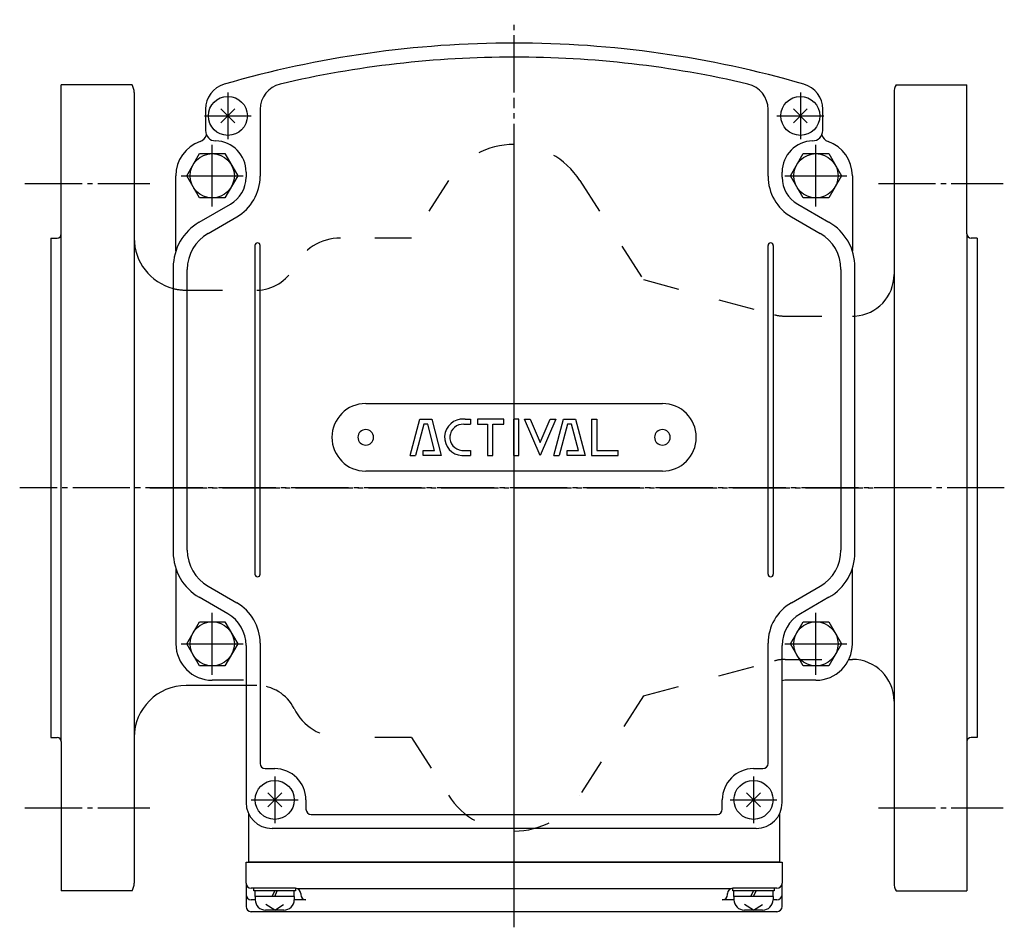
# Model space of a CAD drawing. Units: inches. Extents: x -413 to 385, y -207 to 351.
# Drawn here: x -207 to -18, y 177 to 351 of the extents above; entities that cross this region are included whole.
import ezdxf

# ---------------------------------------------------------------- set-up
doc = ezdxf.new("R2010")
doc.units = ezdxf.units.IN
for name, pattern in [('DASH_CENTER', [14, 11, -1, 1, -1]), ('DASHED', [15, 7, -8]), ('DOT_CENTER', [14, 12, -1, 0, -1])]:
    doc.linetypes.add(name, pattern=pattern)
for name, color, linetype in [('1', 7, 'Continuous'), ('22', 7, 'Continuous'), ('WORKLAYER', 7, 'Continuous')]:
    doc.layers.add(name, color=color, linetype=linetype)

# ---------------------------------------------------------------- blocks, each defined once
blk = doc.blocks.new('_2', base_point=(-413.49, -206.59))
at = {"color": 3, "linetype": 'Continuous'}
for p, q in [((-185.23, 338.58), (-198.83, 338.58)), ((-184.83, 337.08), (-184.83, 309.08)), ((-38.83, 337.08), (-38.83, 302.08)), ((-38.43, 338.58), (-24.83, 338.58)), ((-200.83, 309.08), (-200.83, 213.08)), ((-184.83, 309.08), (-184.83, 261.08)), ((-22.83, 309.08), (-22.83, 213.08)), ((-38.83, 302.08), (-38.83, 261.08)), ((-184.83, 261.08), (-184.83, 213.08)), ((-38.83, 261.08), (-38.83, 220.08)), ((-47.5, 228.08), (-46.83, 228.08)), ((-38.83, 220.08), (-38.83, 185.08)), ((-184.83, 213.08), (-184.83, 185.08)), ((-185.23, 183.58), (-198.83, 183.58)), ((-38.43, 183.58), (-24.83, 183.58))]:
    blk.add_line(p, q, dxfattribs=at)
at = {"color": 1, "linetype": 'DASH_CENTER'}
for p, q in [((-111.83, 191.08), (-111.83, 331.08)), ((-205.83, 319.58), (-181.83, 319.58)), ((-41.83, 319.58), (-17.83, 319.58)), ((-17.64, 261.08), (-206.83, 261.08)), ((-205.83, 199.58), (-181.83, 199.58)), ((-41.83, 199.58), (-17.83, 199.58))]:
    blk.add_line(p, q, dxfattribs=at)
at = {"color": 2, "linetype": 'DASHED'}
for p, q in [((-124.46, 320.16), (-131.58, 309.05)), ((-99.2, 320.16), (-86.99, 301.1)), ((-131.56, 309.08), (-145.16, 309.08)), ((-86.99, 301.1), (-61.79, 294.35)), ((-59.72, 294.08), (-46.83, 294.08)), ((-86.99, 221.05), (-61.79, 227.8)), ((-59.72, 228.08), (-47.5, 228.08)), ((-86.99, 221.05), (-99.2, 201.99)), ((-131.56, 213.08), (-145.16, 213.08)), ((-131.56, 213.08), (-124.46, 201.99))]:
    blk.add_line(p, q, dxfattribs=at)
at = {"color": 3, "linetype": 'Continuous'}
for centre, start, end in [((-187.83, 337.08), 0, 29.998), ((-35.83, 337.08), 150.002, 180), ((-187.83, 185.08), -29.9996, 0), ((-35.83, 185.08), 180, -150.0004)]:
    blk.add_arc(centre, 3, start, end, dxfattribs=at)
at = {"color": 2, "linetype": 'DASHED'}
for centre, radius, start, end in [((-111.83, 312.08), 15, 90, 147.3698), ((-111.83, 312.08), 15, 32.6302, 90), ((-145.16, 299.08), 10, 90, 153.6122), ((-59.72, 302.08), 8, -105, -90), ((-59.72, 220.08), 8, 90, 105), ((-145.16, 223.08), 10, -153.6122, -90), ((-111.83, 210.08), 15, -147.3697, -90), ((-111.83, 210.08), 15, -90, -32.6302)]:
    blk.add_arc(centre, radius, start, end, dxfattribs=at)
at = {"layer": '1', "color": 3, "linetype": 'Continuous'}
for p, q in [((-198.83, 212.28), (-198.83, 309.88)), ((-24.83, 309.88), (-24.83, 212.28)), ((-163.33, 223.08), (-174.83, 223.08))]:
    blk.add_line(p, q, dxfattribs=at)
at = {"layer": '1', "color": 2, "linetype": 'DASHED'}
for p, q in [((-174.83, 299.08), (-161.28, 299.08)), ((-161.28, 223.08), (-163.33, 223.08))]:
    blk.add_line(p, q, dxfattribs=at)
at = {"layer": '1', "color": 3, "linetype": 'Continuous'}
for centre, radius, start, end in [((-174.83, 309.08), 10, 180, -104.4774), ((-46.83, 302.08), 8, -86.4167, 0), ((-46.83, 220.08), 8, 0, 90), ((-174.83, 213.08), 10, 90, 180)]:
    blk.add_arc(centre, radius, start, end, dxfattribs=at)
at = {"layer": '1', "color": 2, "linetype": 'DASHED'}
for centre, radius, start, end in [((-161.28, 307.08), 8, -90, -26.3878), ((-174.83, 309.08), 10, -104.4774, -90), ((-46.83, 302.08), 8, -90, -86.4167), ((-161.28, 215.08), 8, 26.3878, 90)]:
    blk.add_arc(centre, radius, start, end, dxfattribs=at)
at = {"layer": 'WORKLAYER', "color": 3, "linetype": 'Continuous'}
for p, q in [((-198.83, 309.88), (-198.83, 338.58)), ((-24.83, 309.88), (-24.83, 338.58)), ((-200.83, 309.08), (-199.63, 309.08)), ((-22.83, 309.08), (-24.03, 309.08)), ((-200.83, 213.08), (-199.63, 213.08)), ((-198.83, 212.28), (-198.83, 183.58)), ((-24.83, 212.28), (-24.83, 183.58)), ((-22.83, 213.08), (-24.03, 213.08))]:
    blk.add_line(p, q, dxfattribs=at)
for centre, start, end in [((-199.63, 309.88), -90, 0), ((-24.03, 309.88), 180, -90), ((-199.63, 212.28), 0, 90), ((-24.03, 212.28), 90, 180)]:
    blk.add_arc(centre, 0.8, start, end, dxfattribs=at)

msp = doc.modelspace()

# ---------------------------------------------------------------- linework, layer by layer
at = {"layer": '1', "color": 1, "linetype": 'DASH_CENTER'}
for p, q in [((-111.83, 337.08), (-111.83, 351.08)), ((-166.83, 337.08), (-166.83, 328.08)), ((-56.83, 337.08), (-56.83, 328.08)), ((-111.83, 180.08), (-111.83, 336.08)), ((-171.33, 332.58), (-162.33, 332.58)), ((-61.33, 332.58), (-52.33, 332.58)), ((-181.83, 261.08), (-41.83, 261.08)), ((-157.83, 205.58), (-157.83, 196.58)), ((-65.83, 205.58), (-65.83, 196.58)), ((-162.33, 201.08), (-153.33, 201.08)), ((-70.33, 201.08), (-61.33, 201.08)), ((-111.83, 176.58), (-111.83, 194.08))]:
    msp.add_line(p, q, dxfattribs=at)
at = {"layer": '1', "color": 3, "linetype": 'Continuous'}
for p, q in [((-171.13, 333.86), (-171.13, 329.77)), ((-160.63, 333.83), (-160.63, 320.96)), ((-63.03, 320.96), (-63.03, 333.83)), ((-52.53, 329.78), (-52.53, 333.86)), ((-52.53, 329.77), (-52.53, 329.78)), ((-163.33, 321.78), (-163.33, 320.79)), ((-60.33, 320.79), (-60.33, 321.78)), ((-176.83, 306.59), (-176.83, 321.08)), ((-46.83, 321.08), (-46.83, 306.59)), ((-172.33, 312.13), (-166.33, 315.59)), ((-57.33, 315.59), (-51.33, 312.13)), ((-170.63, 309.99), (-165.13, 313.17)), ((-58.53, 313.17), (-53.03, 309.99)), ((-177.33, 303.47), (-177.33, 248.69)), ((-174.63, 249.09), (-174.63, 303.06)), ((-49.03, 303.06), (-49.03, 249.09)), ((-46.33, 248.69), (-46.33, 303.47)), ((-176.83, 245.56), (-176.83, 231.08)), ((-46.83, 231.08), (-46.83, 245.56)), ((-170.63, 242.16), (-165.13, 238.99)), ((-58.53, 238.99), (-53.03, 242.16)), ((-166.83, 236.85), (-172.33, 240.03)), ((-51.33, 240.03), (-56.83, 236.85)), ((-160.63, 231.19), (-160.63, 208.08)), ((-63.03, 208.08), (-63.03, 231.19)), ((-163.33, 230.79), (-163.33, 200.58)), ((-60.33, 200.58), (-60.33, 230.79)), ((-163.83, 224.08), (-169.83, 224.08)), ((-53.83, 224.08), (-59.83, 224.08)), ((-159.63, 207.08), (-157.83, 207.08)), ((-65.83, 207.08), (-64.03, 207.08)), ((-151.83, 201.08), (-151.83, 199.28)), ((-71.83, 199.28), (-71.83, 201.08)), ((-162.83, 189.08), (-162.83, 198.4)), ((-150.83, 198.28), (-111.83, 198.28)), ((-111.83, 198.28), (-72.83, 198.28)), ((-60.83, 198.4), (-60.83, 189.08)), ((-111.83, 195.58), (-158.33, 195.58)), ((-65.33, 195.58), (-111.83, 195.58)), ((-163.33, 185.08), (-163.33, 189.08)), ((-163.33, 189.08), (-111.83, 189.08)), ((-111.83, 189.08), (-162.83, 189.08)), ((-60.83, 189.08), (-111.83, 189.08)), ((-111.83, 189.08), (-60.33, 189.08)), ((-60.33, 189.08), (-60.33, 185.08)), ((-163.33, 185.08), (-163.33, 182.87)), ((-153.84, 184.08), (-162.33, 184.08)), ((-111.83, 183.98), (-153.42, 183.98)), ((-70.23, 183.98), (-111.83, 183.98)), ((-61.33, 184.08), (-69.82, 184.08)), ((-60.33, 182.87), (-60.33, 185.08)), ((-163.33, 182.87), (-163.33, 180.58)), ((-161.61, 181.87), (-162.33, 181.87)), ((-151.84, 181.87), (-154.06, 181.87)), ((-152.84, 183.08), (-152.84, 182.87)), ((-69.58, 181.87), (-71.82, 181.87)), ((-70.82, 182.87), (-70.82, 183.08)), ((-61.33, 181.87), (-62.08, 181.87)), ((-60.33, 180.58), (-60.33, 182.87)), ((-111.83, 179.58), (-162.33, 179.58)), ((-61.33, 179.58), (-111.83, 179.58))]:
    msp.add_line(p, q, dxfattribs=at)
at = {"layer": '1', "color": 2, "linetype": 'Continuous'}
for p, q in [((-168.17, 331.23), (-165.49, 333.92)), ((-165.49, 331.23), (-168.17, 333.92)), ((-55.49, 331.23), (-58.17, 333.92)), ((-58.17, 331.23), (-55.49, 333.92)), ((-174.74, 321.08), (-172.28, 325.33)), ((-172.28, 325.33), (-169.83, 325.33)), ((-169.83, 325.33), (-167.38, 325.33)), ((-167.38, 325.33), (-164.92, 321.08)), ((-58.74, 321.08), (-56.28, 325.33)), ((-56.28, 325.33), (-53.83, 325.33)), ((-53.83, 325.33), (-51.38, 325.33)), ((-51.38, 325.33), (-48.92, 321.08)), ((-172.28, 316.83), (-174.74, 321.08)), ((-164.92, 321.08), (-167.38, 316.83)), ((-56.28, 316.83), (-58.74, 321.08)), ((-48.92, 321.08), (-51.38, 316.83)), ((-167.38, 316.83), (-172.28, 316.83)), ((-51.38, 316.83), (-56.28, 316.83)), ((-161.63, 307.68), (-161.63, 244.47)), ((-160.63, 244.47), (-160.63, 307.68)), ((-63.03, 244.47), (-63.03, 307.68)), ((-62.03, 307.68), (-62.03, 244.47)), ((-140.33, 277.28), (-83.33, 277.28)), ((-131.83, 267.28), (-129.95, 274.28)), ((-129.19, 273.28), (-130.79, 267.28)), ((-129.95, 274.28), (-127.65, 274.28)), ((-128.43, 273.28), (-129.19, 273.28)), ((-127.12, 268.28), (-128.43, 273.28)), ((-127.65, 274.28), (-125.83, 267.28)), ((-121.47, 273.28), (-120.23, 273.28)), ((-121.24, 274.28), (-120.23, 274.28)), ((-120.23, 274.28), (-120.23, 273.28)), ((-113.83, 274.28), (-118.85, 274.28)), ((-118.85, 274.28), (-118.85, 273.28)), ((-118.85, 273.28), (-116.93, 273.28)), ((-116.93, 273.28), (-116.93, 267.28)), ((-115.93, 273.28), (-113.83, 273.28)), ((-115.93, 267.28), (-115.93, 273.28)), ((-113.83, 273.28), (-113.83, 274.28)), ((-110.92, 274.28), (-111.92, 274.28)), ((-111.92, 274.28), (-111.92, 267.28)), ((-110.92, 267.28), (-110.92, 274.28)), ((-109.83, 274.28), (-108.74, 274.28)), ((-106.83, 267.28), (-109.83, 274.28)), ((-108.74, 274.28), (-106.83, 269.81)), ((-106.83, 269.81), (-104.92, 274.28)), ((-103.83, 274.28), (-106.83, 267.28)), ((-104.92, 274.28), (-103.83, 274.28)), ((-104.18, 267.28), (-102.31, 274.28)), ((-101.54, 273.28), (-103.15, 267.28)), ((-102.31, 274.28), (-100.01, 274.28)), ((-100.78, 273.28), (-101.54, 273.28)), ((-99.48, 268.28), (-100.78, 273.28)), ((-100.01, 274.28), (-98.18, 267.28)), ((-96.93, 274.28), (-95.93, 274.28)), ((-96.93, 274.28), (-96.93, 267.28)), ((-95.93, 274.28), (-95.93, 268.28)), ((-131.83, 267.28), (-130.79, 267.28)), ((-129.3, 268.28), (-127.12, 268.28)), ((-129.3, 267.28), (-129.3, 268.28)), ((-125.83, 267.28), (-129.3, 267.28)), ((-121.87, 268.28), (-120.24, 268.28)), ((-121.87, 267.27), (-120.23, 267.28)), ((-120.24, 268.28), (-120.23, 267.28)), ((-116.93, 267.28), (-115.93, 267.28)), ((-111.92, 267.28), (-110.92, 267.28)), ((-104.18, 267.28), (-103.15, 267.28)), ((-101.65, 268.28), (-99.48, 268.28)), ((-101.65, 267.28), (-101.65, 268.28)), ((-98.18, 267.28), (-101.65, 267.28)), ((-96.93, 267.28), (-91.83, 267.28)), ((-95.93, 268.28), (-91.83, 268.28)), ((-91.83, 267.28), (-91.83, 268.28)), ((-83.33, 264.28), (-140.33, 264.28)), ((-174.74, 231.08), (-172.28, 235.33)), ((-172.28, 235.33), (-169.83, 235.33)), ((-169.83, 235.33), (-167.38, 235.33)), ((-167.38, 235.33), (-164.92, 231.08)), ((-58.74, 231.08), (-56.28, 235.33)), ((-56.28, 235.33), (-53.83, 235.33)), ((-53.83, 235.33), (-51.38, 235.33)), ((-51.38, 235.33), (-48.92, 231.08)), ((-172.28, 226.83), (-174.74, 231.08)), ((-164.92, 231.08), (-167.38, 226.83)), ((-56.28, 226.83), (-58.74, 231.08)), ((-48.92, 231.08), (-51.38, 226.83)), ((-167.38, 226.83), (-172.28, 226.83)), ((-51.38, 226.83), (-56.28, 226.83)), ((-156.49, 199.73), (-159.17, 202.42)), ((-159.17, 199.73), (-156.49, 202.42)), ((-67.17, 199.73), (-64.49, 202.42)), ((-64.49, 199.73), (-67.17, 202.42)), ((-161.83, 183.58), (-161.83, 184.08)), ((-153.83, 184.08), (-161.83, 184.08)), ((-161.58, 183.58), (-161.83, 183.58)), ((-161.58, 182.48), (-161.58, 183.58)), ((-154.08, 183.58), (-161.58, 183.58)), ((-158.33, 182.48), (-157.83, 183.58)), ((-157.83, 182.48), (-157.33, 183.58)), ((-153.83, 183.58), (-154.08, 183.58)), ((-154.08, 182.48), (-154.08, 183.58)), ((-153.83, 184.08), (-153.83, 183.58)), ((-61.83, 184.08), (-69.83, 184.08)), ((-69.83, 183.58), (-69.83, 184.08)), ((-69.58, 183.58), (-69.83, 183.58)), ((-62.08, 183.58), (-69.58, 183.58)), ((-69.58, 182.48), (-69.58, 183.58)), ((-66.33, 182.48), (-65.83, 183.58)), ((-65.83, 182.48), (-65.33, 183.58)), ((-62.08, 182.48), (-62.08, 183.58)), ((-61.83, 183.58), (-62.08, 183.58)), ((-61.83, 184.08), (-61.83, 183.58)), ((-161.58, 182.48), (-161.58, 181.88)), ((-154.08, 182.48), (-154.08, 181.88)), ((-69.58, 182.48), (-69.58, 181.88)), ((-62.08, 182.48), (-62.08, 181.88)), ((-156.08, 179.88), (-159.58, 179.88)), ((-157.83, 179.88), (-159.54, 180.97)), ((-157.83, 179.88), (-156.12, 180.97)), ((-64.08, 179.88), (-67.58, 179.88)), ((-65.83, 179.88), (-67.54, 180.97)), ((-65.83, 179.88), (-64.12, 180.97))]:
    msp.add_line(p, q, dxfattribs=at)
at = {"layer": '1', "color": 1, "linetype": 'DOT_CENTER'}
for p, q in [((-169.83, 315.13), (-169.83, 327.03)), ((-53.83, 315.13), (-53.83, 327.03)), ((-175.78, 321.08), (-163.88, 321.08)), ((-59.78, 321.08), (-47.88, 321.08)), ((-169.83, 225.13), (-169.83, 237.03)), ((-53.83, 225.13), (-53.83, 237.03)), ((-175.78, 231.08), (-163.88, 231.08)), ((-59.78, 231.08), (-47.88, 231.08))]:
    msp.add_line(p, q, dxfattribs=at)
at = {"layer": '1', "color": 2, "linetype": 'Continuous'}
for centre, radius in [((-166.83, 332.58), 3.75), ((-56.83, 332.58), 3.75), ((-169.83, 321.08), 4.25), ((-53.83, 321.08), 4.25), ((-169.83, 231.08), 4.25), ((-53.83, 231.08), 4.25), ((-157.83, 201.08), 3.75), ((-65.83, 201.08), 3.75)]:
    msp.add_circle(centre, radius, dxfattribs=at)
at = {"layer": '1', "color": 3, "linetype": 'Continuous'}
for centre, radius, start, end in [((-111.83, 146.58), 200, 90, 106.1684), ((-111.83, 146.58), 200, 73.8316, 90), ((-111.83, 146.38), 197.5, 90, 103.1518), ((-111.83, 146.38), 197.5, 76.8482, 90), ((-166.13, 333.86), 5, 106.1684, 180), ((-155.63, 333.83), 5, 103.1518, 180), ((-68.03, 333.83), 5, 0, 76.8482), ((-57.53, 333.86), 5, 0, 73.8316), ((-169.13, 329.77), 2, 180, -91.4325), ((-54.53, 329.77), 2, -88.5675, 0), ((-169.83, 321.08), 7, 109.4712, 180), ((-172.83, 329.56), 2, -70.5288, -18.8186), ((-169.33, 321.78), 6, 0, 88.5675), ((-54.33, 321.78), 6, 91.4325, 180), ((-50.83, 329.56), 2, -161.1814, -109.4712), ((-53.83, 321.08), 7, 0, 70.5288), ((-169.33, 320.79), 6, -60, 0), ((-169.63, 320.96), 9, -60, 0), ((-54.03, 320.96), 9, 180, -120), ((-54.33, 320.79), 6, 180, -120), ((-167.33, 303.47), 10, 120, 180), ((-56.33, 303.47), 10, 0, 60), ((-166.63, 303.06), 8, 120, 180), ((-57.03, 303.06), 8, 0, 60), ((-167.33, 248.69), 10, 180, -120), ((-166.63, 249.09), 8, 180, -120), ((-57.03, 249.09), 8, -60, 0), ((-56.33, 248.69), 10, -60, 0), ((-169.63, 231.19), 9, 0, 60), ((-54.03, 231.19), 9, 120, 180), ((-170.33, 230.79), 7, 0, 60), ((-53.33, 230.79), 7, 120, 180), ((-169.83, 231.08), 7, 180, -90), ((-53.83, 231.08), 7, -90, 0), ((-59.83, 223.08), 1, 90, 120), ((-159.63, 208.08), 1, 180, -90), ((-157.83, 201.08), 6, 0, 90), ((-65.83, 201.08), 6, 90, 180), ((-64.03, 208.08), 1, -90, 0), ((-158.33, 200.58), 5, 180, -90), ((-65.33, 200.58), 5, -90, 0), ((-150.83, 199.28), 1, 180, -90), ((-72.83, 199.28), 1, -90, 0), ((-162.33, 185.08), 1, 180, -90), ((-153.84, 183.08), 1, 0, 90), ((-69.82, 183.08), 1, 90, 180), ((-61.33, 185.08), 1, -90, 0), ((-162.33, 182.87), 1, 180, -90), ((-151.84, 182.87), 1, 180, -90), ((-71.82, 182.87), 1, -90, 0), ((-61.33, 182.87), 1, -90, 0), ((-162.33, 180.58), 1, 180, -90), ((-61.33, 180.58), 1, -90, 0)]:
    msp.add_arc(centre, radius, start, end, dxfattribs=at)
at = {"layer": '1', "color": 2, "linetype": 'Continuous'}
for centre, radius, start, end in [((-161.13, 307.68), 0.5, 0, 180), ((-62.53, 307.68), 0.5, 0, 180), ((-140.33, 270.78), 6.5, 90, 180), ((-83.33, 270.78), 6.5, 0, 90), ((-121.67, 270.78), 3.51, 86.7364, -93.2636), ((-121.67, 270.78), 2.51, 85.4261, -94.5739), ((-121.47, 270.78), 3.51, 86.2701, 90), ((-140.33, 270.78), 6.5, 180, -90), ((-140.33, 270.78), 1.5, 0, 180), ((-140.33, 270.78), 1.5, 180, 0), ((-83.33, 270.78), 1.5, 0, 180), ((-83.33, 270.78), 1.5, 180, 0), ((-83.33, 270.78), 6.5, -90, 0), ((-161.13, 244.47), 0.5, 180, 0), ((-62.53, 244.47), 0.5, 180, 0), ((-159.58, 181.88), 2, 180, -90), ((-156.08, 181.88), 2, -90, 0), ((-67.58, 181.88), 2, 180, -90), ((-64.08, 181.88), 2, -90, 0)]:
    msp.add_arc(centre, radius, start, end, dxfattribs=at)
at = {"layer": '22', "color": 2, "linetype": 'Continuous'}
for p, q in [((-154.08, 182.48), (-161.58, 182.48)), ((-62.08, 182.48), (-69.58, 182.48))]:
    msp.add_line(p, q, dxfattribs=at)

# ---------------------------------------------------------------- block references
at = {"layer": '1'}
msp.add_blockref('_2', (-413.49, -206.59), dxfattribs=at)

doc.saveas('drawing.dxf')
